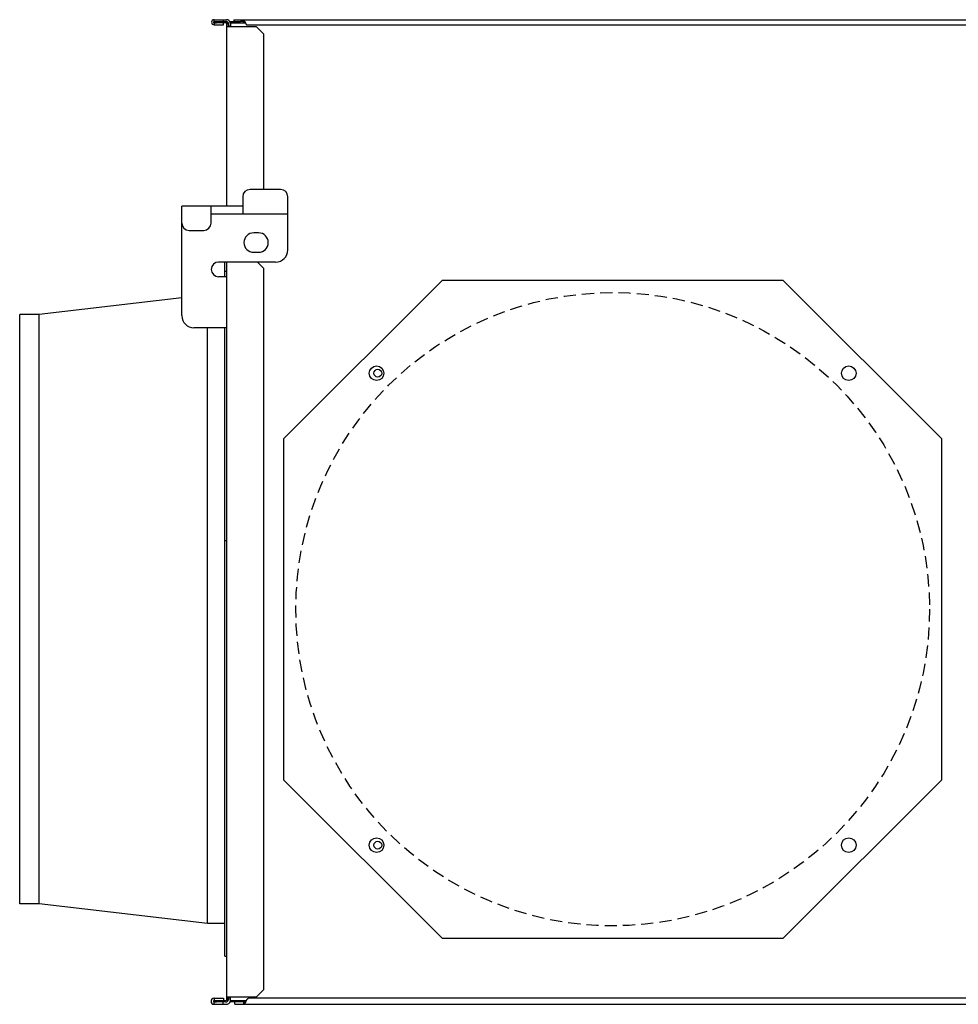
# Model space of a CAD drawing. Extents: x -151 to 137, y -143 to 151.
# Drawn here: x -151 to -113, y -143 to -102 of the extents above; entities that cross this region are included whole.
import ezdxf

# ---------------------------------------------------------------- set-up
doc = ezdxf.new("R2010")
doc.units = 0
doc.linetypes.add('DASHED', pattern=[0.75, 0.5, -0.25])
doc.layers.get('0').update_dxf_attribs({"color": 3, "linetype": 'CONTINUOUS'})
doc.layers.add('10', color=7, linetype='CONTINUOUS')
doc.layers.add('15', color=7, linetype='CONTINUOUS')

msp = doc.modelspace()

# ---------------------------------------------------------------- linework, layer by layer
at = {"color": 3, "linetype": 'CONTINUOUS'}
for p, q in [((-143.212, -102.357), (-143.212, -102.277)), ((-143.212, -102.277), (-142.704, -102.277)), ((-143.212, -102.357), (-143.117, -102.357)), ((-143.212, -102.407), (-143.212, -102.487)), ((-143.212, -102.407), (-143.117, -102.407)), ((-143.212, -102.487), (-142.82, -102.487)), ((-142.837, -102.277), (-142.837, -102.357)), ((-142.82, -102.487), (-142.82, -102.407)), ((-142.737, -102.357), (-142.704, -102.357)), ((-142.626, -102.423), (-142.602, -102.557)), ((-142.547, -102.409), (-142.538, -102.457)), ((-142.402, -102.277), (-142.402, -102.357)), ((-142.402, -102.277), (-29.873, -102.277)), ((-142.027, -102.357), (-142.122, -102.357)), ((-142.027, -102.277), (-142.027, -102.357)), ((-141.86, -102.487), (-108.596, -102.487)), ((-140.487, -109.247), (-141.737, -109.247)), ((-144.537, -110.627), (-144.537, -109.927)), ((-142.037, -109.927), (-144.537, -109.927)), ((-143.337, -110.627), (-143.337, -109.927)), ((-142.037, -109.547), (-142.037, -110.247)), ((-140.187, -111.727), (-140.187, -109.547)), ((-143.337, -110.247), (-140.187, -110.247)), ((-144.537, -114.427), (-144.537, -110.627)), ((-144.237, -110.927), (-143.637, -110.927)), ((-141.387, -111.027), (-141.587, -111.027)), ((-141.587, -111.827), (-141.387, -111.827)), ((-140.687, -112.227), (-143.027, -112.227)), ((-142.767, -112.827), (-142.767, -112.227)), ((-142.767, -112.602), (-142.687, -112.602)), ((-142.69, -112.827), (-143.027, -112.827)), ((-133.857, -112.977), (-140.357, -119.477)), ((-119.857, -112.977), (-133.857, -112.977)), ((-113.357, -119.477), (-119.857, -112.977)), ((-142.687, -114.927), (-144.037, -114.927)), ((-142.767, -140.727), (-142.767, -114.927)), ((-140.357, -119.477), (-140.357, -133.477)), ((-113.357, -133.477), (-113.357, -119.477)), ((-142.767, -123.66), (-142.687, -123.66)), ((-140.357, -133.477), (-133.857, -139.977)), ((-119.857, -139.977), (-113.357, -133.477)), ((-133.857, -139.977), (-119.857, -139.977)), ((-143.212, -142.447), (-143.212, -142.547)), ((-143.212, -142.447), (-142.831, -142.447)), ((-143.212, -142.547), (-143.117, -142.547)), ((-143.212, -142.697), (-143.212, -142.597)), ((-143.212, -142.597), (-143.117, -142.597)), ((-142.837, -142.697), (-142.837, -142.597)), ((-142.831, -142.447), (-142.831, -142.547)), ((-142.602, -142.397), (-142.623, -142.514)), ((-142.365, -142.697), (-142.365, -142.597)), ((-141.99, -142.597), (-142.085, -142.597)), ((-141.99, -142.697), (-141.99, -142.597)), ((-108.597, -142.447), (-141.802, -142.447)), ((-143.212, -142.697), (-142.721, -142.697)), ((-142.365, -142.697), (-29.909, -142.697))]:
    msp.add_line(p, q, dxfattribs=at)
for points in [[(-142.027, -102.277), (-142.026, -102.277), (-142.025, -102.277), (-142.025, -102.277), (-142.024, -102.277), (-142.024, -102.277), (-142.024, -102.277), (-142.023, -102.277), (-142.022, -102.277), (-142.022, -102.277), (-142.021, -102.278), (-142.02, -102.278), (-142.02, -102.278), (-142.019, -102.278), (-142.019, -102.278), (-142.019, -102.278), (-142.018, -102.279), (-142.017, -102.279), (-142.017, -102.279), (-142.016, -102.279), (-142.015, -102.28), (-142.015, -102.28), (-142.014, -102.28), (-142.013, -102.28), (-142.013, -102.28), (-142.013, -102.281), (-142.012, -102.281), (-142.012, -102.281), (-142.011, -102.282), (-142.01, -102.282), (-142.01, -102.282), (-142.009, -102.283), (-142.009, -102.283), (-142.009, -102.283), (-142.008, -102.284), (-142.007, -102.284), (-142.007, -102.284), (-142.006, -102.285), (-142.005, -102.286), (-142.005, -102.286), (-142.004, -102.286), (-142.004, -102.287), (-142.004, -102.287), (-142.003, -102.288), (-142.002, -102.288), (-142.002, -102.288), (-142.001, -102.289), (-142, -102.29), (-142, -102.29), (-141.999, -102.291), (-141.998, -102.292), (-141.998, -102.292), (-141.998, -102.293), (-141.997, -102.293), (-141.997, -102.293), (-141.996, -102.294), (-141.995, -102.295), (-141.995, -102.295), (-141.994, -102.296), (-141.994, -102.297), (-141.994, -102.297), (-141.993, -102.298), (-141.992, -102.299), (-141.992, -102.299), (-141.991, -102.3), (-141.99, -102.301), (-141.99, -102.301), (-141.989, -102.302), (-141.989, -102.303), (-141.989, -102.303), (-141.988, -102.304), (-141.987, -102.306), (-141.987, -102.306), (-141.986, -102.307), (-141.985, -102.308), (-141.985, -102.308), (-141.984, -102.309), (-141.984, -102.31), (-141.984, -102.31), (-141.983, -102.311), (-141.982, -102.313), (-141.982, -102.313), (-141.981, -102.314), (-141.98, -102.315), (-141.98, -102.315), (-141.979, -102.316), (-141.979, -102.318), (-141.979, -102.318), (-141.978, -102.319), (-141.977, -102.32), (-141.977, -102.32), (-141.976, -102.322), (-141.975, -102.323), (-141.975, -102.323), (-141.974, -102.324), (-141.974, -102.326), (-141.974, -102.326), (-141.973, -102.327), (-141.972, -102.329), (-141.972, -102.329), (-141.971, -102.33), (-141.97, -102.331), (-141.97, -102.331), (-141.969, -102.333), (-141.969, -102.334), (-141.969, -102.334), (-141.968, -102.336), (-141.967, -102.337), (-141.967, -102.337), (-141.966, -102.339), (-141.965, -102.34), (-141.965, -102.34), (-141.964, -102.342), (-141.964, -102.343), (-141.964, -102.343), (-141.963, -102.345), (-141.962, -102.346), (-141.962, -102.346), (-141.961, -102.348), (-141.96, -102.35), (-141.96, -102.35), (-141.959, -102.351), (-141.959, -102.353), (-141.959, -102.353), (-141.958, -102.354), (-141.957, -102.356), (-141.957, -102.356), (-141.956, -102.358), (-141.955, -102.359), (-141.955, -102.359), (-141.954, -102.361), (-141.954, -102.362), (-141.954, -102.362), (-141.953, -102.364), (-141.952, -102.366), (-141.952, -102.366), (-141.951, -102.367), (-141.95, -102.369), (-141.95, -102.369), (-141.949, -102.371), (-141.949, -102.372), (-141.949, -102.372), (-141.948, -102.374), (-141.947, -102.375), (-141.947, -102.375), (-141.946, -102.377), (-141.945, -102.379), (-141.945, -102.379), (-141.944, -102.38), (-141.944, -102.382)], [(-142.027, -102.357), (-142.025, -102.357), (-142.024, -102.357), (-142.024, -102.357), (-142.022, -102.357), (-142.02, -102.357), (-142.02, -102.357), (-142.019, -102.357), (-142.017, -102.357), (-142.017, -102.357), (-142.015, -102.358), (-142.014, -102.358), (-142.014, -102.358), (-142.012, -102.358), (-142.01, -102.358), (-142.01, -102.358), (-142.009, -102.358), (-142.007, -102.359), (-142.007, -102.359), (-142.005, -102.359), (-142.004, -102.359), (-142.004, -102.359), (-142.002, -102.36), (-142, -102.36), (-142, -102.36), (-141.999, -102.36), (-141.997, -102.361), (-141.997, -102.361), (-141.995, -102.361), (-141.994, -102.362), (-141.994, -102.362), (-141.992, -102.362), (-141.99, -102.363), (-141.99, -102.363), (-141.989, -102.363), (-141.987, -102.364), (-141.987, -102.364), (-141.985, -102.364), (-141.984, -102.365), (-141.984, -102.365), (-141.982, -102.365), (-141.98, -102.366), (-141.98, -102.366), (-141.979, -102.367), (-141.977, -102.367), (-141.977, -102.367), (-141.975, -102.368), (-141.974, -102.369), (-141.974, -102.369), (-141.972, -102.369), (-141.97, -102.37), (-141.97, -102.37), (-141.969, -102.371), (-141.967, -102.371), (-141.967, -102.371), (-141.965, -102.372), (-141.964, -102.373), (-141.964, -102.373), (-141.962, -102.374), (-141.96, -102.374), (-141.96, -102.374), (-141.959, -102.375), (-141.957, -102.376), (-141.957, -102.376), (-141.955, -102.377), (-141.954, -102.377), (-141.954, -102.377), (-141.952, -102.378), (-141.95, -102.379), (-141.95, -102.379), (-141.949, -102.38), (-141.947, -102.38), (-141.947, -102.38), (-141.945, -102.381), (-141.944, -102.382)], [(-141.944, -102.382), (-141.943, -102.384), (-141.942, -102.385), (-141.942, -102.385), (-141.941, -102.387), (-141.94, -102.389), (-141.94, -102.389), (-141.94, -102.39), (-141.939, -102.392), (-141.939, -102.392), (-141.938, -102.393), (-141.937, -102.395), (-141.937, -102.395), (-141.936, -102.397), (-141.935, -102.398), (-141.935, -102.398), (-141.935, -102.4), (-141.934, -102.402), (-141.934, -102.402), (-141.933, -102.403), (-141.932, -102.405), (-141.932, -102.405), (-141.931, -102.406), (-141.93, -102.408), (-141.93, -102.408), (-141.93, -102.41), (-141.929, -102.411), (-141.929, -102.411), (-141.928, -102.413), (-141.927, -102.414), (-141.927, -102.414), (-141.926, -102.416), (-141.925, -102.418), (-141.925, -102.418), (-141.925, -102.419), (-141.924, -102.421), (-141.924, -102.421), (-141.923, -102.422), (-141.922, -102.424), (-141.922, -102.424), (-141.921, -102.425), (-141.92, -102.427), (-141.92, -102.427), (-141.92, -102.428), (-141.919, -102.43), (-141.919, -102.43), (-141.918, -102.431), (-141.917, -102.433), (-141.917, -102.433), (-141.916, -102.434), (-141.915, -102.435), (-141.915, -102.435), (-141.915, -102.437), (-141.914, -102.438), (-141.914, -102.438), (-141.913, -102.44), (-141.912, -102.441), (-141.912, -102.441), (-141.911, -102.442), (-141.91, -102.444), (-141.91, -102.444), (-141.91, -102.445), (-141.909, -102.446), (-141.909, -102.446), (-141.908, -102.447), (-141.907, -102.449), (-141.907, -102.449), (-141.906, -102.45), (-141.905, -102.451), (-141.905, -102.451), (-141.905, -102.453), (-141.904, -102.454), (-141.904, -102.454), (-141.903, -102.455), (-141.902, -102.456), (-141.902, -102.456), (-141.901, -102.457), (-141.9, -102.458), (-141.9, -102.458), (-141.9, -102.46), (-141.899, -102.461), (-141.899, -102.461), (-141.898, -102.462), (-141.897, -102.463), (-141.897, -102.463), (-141.896, -102.464), (-141.895, -102.465), (-141.895, -102.465), (-141.895, -102.466), (-141.894, -102.467), (-141.894, -102.467), (-141.893, -102.468), (-141.892, -102.469), (-141.892, -102.469), (-141.891, -102.47), (-141.89, -102.471), (-141.89, -102.471), (-141.89, -102.471), (-141.889, -102.472), (-141.889, -102.472), (-141.888, -102.473), (-141.887, -102.474), (-141.887, -102.474), (-141.886, -102.475), (-141.885, -102.476), (-141.885, -102.476), (-141.885, -102.476), (-141.884, -102.477), (-141.884, -102.477), (-141.883, -102.478), (-141.882, -102.478), (-141.882, -102.478), (-141.881, -102.479), (-141.881, -102.48), (-141.881, -102.48), (-141.88, -102.48), (-141.879, -102.481), (-141.879, -102.481), (-141.878, -102.481), (-141.877, -102.482), (-141.877, -102.482), (-141.876, -102.482), (-141.875, -102.483), (-141.875, -102.483), (-141.875, -102.483), (-141.874, -102.484), (-141.874, -102.484), (-141.873, -102.484), (-141.872, -102.484), (-141.872, -102.484), (-141.871, -102.485), (-141.87, -102.485), (-141.87, -102.485), (-141.87, -102.485), (-141.869, -102.486), (-141.869, -102.486), (-141.868, -102.486), (-141.867, -102.486), (-141.867, -102.486), (-141.866, -102.486), (-141.865, -102.487), (-141.865, -102.487), (-141.865, -102.487), (-141.864, -102.487), (-141.864, -102.487), (-141.863, -102.487), (-141.862, -102.487), (-141.862, -102.487), (-141.861, -102.487), (-141.86, -102.487)], [(-141.99, -142.697), (-141.989, -142.697), (-141.988, -142.697), (-141.988, -142.697), (-141.988, -142.697), (-141.987, -142.697), (-141.987, -142.697), (-141.986, -142.697), (-141.985, -142.697), (-141.985, -142.697), (-141.984, -142.696), (-141.983, -142.696), (-141.983, -142.696), (-141.982, -142.696), (-141.982, -142.696), (-141.982, -142.696), (-141.981, -142.695), (-141.98, -142.695), (-141.98, -142.695), (-141.979, -142.695), (-141.978, -142.694), (-141.978, -142.694), (-141.977, -142.694), (-141.976, -142.694), (-141.976, -142.694), (-141.975, -142.693), (-141.975, -142.693), (-141.975, -142.693), (-141.974, -142.692), (-141.973, -142.692), (-141.973, -142.692), (-141.972, -142.691), (-141.971, -142.691), (-141.971, -142.691), (-141.97, -142.69), (-141.969, -142.69), (-141.969, -142.69), (-141.969, -142.689), (-141.968, -142.688), (-141.968, -142.688), (-141.967, -142.688), (-141.966, -142.687), (-141.966, -142.687), (-141.965, -142.686), (-141.964, -142.686), (-141.964, -142.686), (-141.964, -142.685), (-141.963, -142.684), (-141.963, -142.684), (-141.962, -142.683), (-141.961, -142.682), (-141.961, -142.682), (-141.96, -142.682), (-141.959, -142.681), (-141.959, -142.681), (-141.958, -142.68), (-141.958, -142.679), (-141.958, -142.679), (-141.957, -142.678), (-141.956, -142.677), (-141.956, -142.677), (-141.955, -142.676), (-141.954, -142.675), (-141.954, -142.675), (-141.953, -142.674), (-141.952, -142.673), (-141.952, -142.673), (-141.951, -142.672), (-141.951, -142.671), (-141.951, -142.671), (-141.95, -142.67), (-141.949, -142.669), (-141.949, -142.669), (-141.948, -142.668), (-141.947, -142.666), (-141.947, -142.666), (-141.946, -142.665), (-141.946, -142.664), (-141.946, -142.664), (-141.945, -142.663), (-141.944, -142.661), (-141.944, -142.661), (-141.943, -142.66), (-141.942, -142.659), (-141.942, -142.659), (-141.941, -142.658), (-141.94, -142.656), (-141.94, -142.656), (-141.94, -142.655), (-141.939, -142.654), (-141.939, -142.654), (-141.938, -142.652), (-141.937, -142.651), (-141.937, -142.651), (-141.936, -142.65), (-141.935, -142.648), (-141.935, -142.648), (-141.934, -142.647), (-141.933, -142.645), (-141.933, -142.645), (-141.933, -142.644), (-141.932, -142.642), (-141.932, -142.642), (-141.931, -142.641), (-141.93, -142.64), (-141.93, -142.64), (-141.929, -142.638), (-141.928, -142.636), (-141.928, -142.636), (-141.928, -142.635), (-141.927, -142.633), (-141.927, -142.633), (-141.926, -142.632), (-141.925, -142.63), (-141.925, -142.63), (-141.924, -142.629), (-141.923, -142.627), (-141.923, -142.627), (-141.922, -142.626), (-141.922, -142.624), (-141.922, -142.624), (-141.921, -142.622), (-141.92, -142.621), (-141.92, -142.621), (-141.919, -142.619), (-141.918, -142.617), (-141.918, -142.617), (-141.917, -142.616), (-141.916, -142.614), (-141.916, -142.614), (-141.916, -142.612), (-141.915, -142.611), (-141.915, -142.611), (-141.914, -142.609), (-141.913, -142.607), (-141.913, -142.607), (-141.912, -142.605), (-141.911, -142.604), (-141.911, -142.604), (-141.91, -142.602), (-141.91, -142.6), (-141.91, -142.6), (-141.909, -142.598), (-141.908, -142.597), (-141.908, -142.597), (-141.907, -142.595), (-141.906, -142.593), (-141.906, -142.593), (-141.905, -142.591), (-141.904, -142.59), (-141.904, -142.59), (-141.904, -142.588), (-141.903, -142.586), (-141.903, -142.586), (-141.902, -142.584), (-141.901, -142.583), (-141.901, -142.583), (-141.9, -142.581), (-141.899, -142.579), (-141.899, -142.579), (-141.898, -142.577), (-141.898, -142.576), (-141.898, -142.576), (-141.897, -142.574), (-141.896, -142.572)], [(-141.99, -142.597), (-141.988, -142.597), (-141.986, -142.597), (-141.986, -142.597), (-141.984, -142.597), (-141.983, -142.597), (-141.983, -142.597), (-141.981, -142.597), (-141.979, -142.597), (-141.979, -142.597), (-141.977, -142.596), (-141.975, -142.596), (-141.975, -142.596), (-141.973, -142.596), (-141.971, -142.596), (-141.971, -142.596), (-141.969, -142.596), (-141.968, -142.595), (-141.968, -142.595), (-141.966, -142.595), (-141.964, -142.595), (-141.964, -142.595), (-141.962, -142.594), (-141.96, -142.594), (-141.96, -142.594), (-141.958, -142.593), (-141.956, -142.593), (-141.956, -142.593), (-141.954, -142.593), (-141.952, -142.592), (-141.952, -142.592), (-141.951, -142.592), (-141.949, -142.591), (-141.949, -142.591), (-141.947, -142.591), (-141.945, -142.59), (-141.945, -142.59), (-141.943, -142.59), (-141.941, -142.589), (-141.941, -142.589), (-141.939, -142.589), (-141.937, -142.588), (-141.937, -142.588), (-141.935, -142.587), (-141.934, -142.587), (-141.934, -142.587), (-141.932, -142.586), (-141.93, -142.585), (-141.93, -142.585), (-141.928, -142.585), (-141.926, -142.584), (-141.926, -142.584), (-141.924, -142.583), (-141.922, -142.583), (-141.922, -142.583), (-141.92, -142.582), (-141.918, -142.581), (-141.918, -142.581), (-141.917, -142.58), (-141.915, -142.58), (-141.915, -142.58), (-141.913, -142.579), (-141.911, -142.578), (-141.911, -142.578), (-141.909, -142.577), (-141.907, -142.577), (-141.907, -142.577), (-141.905, -142.576), (-141.903, -142.575), (-141.903, -142.575), (-141.902, -142.574), (-141.9, -142.574), (-141.9, -142.574), (-141.898, -142.573), (-141.896, -142.572)], [(-141.896, -142.572), (-141.895, -142.57), (-141.894, -142.568), (-141.894, -142.568), (-141.893, -142.567), (-141.892, -142.565), (-141.892, -142.565), (-141.892, -142.563), (-141.891, -142.561), (-141.891, -142.561), (-141.89, -142.56), (-141.889, -142.558), (-141.889, -142.558), (-141.888, -142.556), (-141.887, -142.554), (-141.887, -142.554), (-141.886, -142.552), (-141.886, -142.551), (-141.886, -142.551), (-141.885, -142.549), (-141.884, -142.547), (-141.884, -142.547), (-141.883, -142.545), (-141.882, -142.544), (-141.882, -142.544), (-141.881, -142.542), (-141.88, -142.54), (-141.88, -142.54), (-141.88, -142.538), (-141.879, -142.537), (-141.879, -142.537), (-141.878, -142.535), (-141.877, -142.533), (-141.877, -142.533), (-141.876, -142.532), (-141.875, -142.53), (-141.875, -142.53), (-141.874, -142.528), (-141.874, -142.527), (-141.874, -142.527), (-141.873, -142.525), (-141.872, -142.523), (-141.872, -142.523), (-141.871, -142.522), (-141.87, -142.52), (-141.87, -142.52), (-141.869, -142.518), (-141.868, -142.517), (-141.868, -142.517), (-141.868, -142.515), (-141.867, -142.514), (-141.867, -142.514), (-141.866, -142.512), (-141.865, -142.511), (-141.865, -142.511), (-141.864, -142.509), (-141.863, -142.508), (-141.863, -142.508), (-141.862, -142.506), (-141.862, -142.504), (-141.862, -142.504), (-141.861, -142.503), (-141.86, -142.502), (-141.86, -142.502), (-141.859, -142.5), (-141.858, -142.499), (-141.858, -142.499), (-141.857, -142.497), (-141.857, -142.496), (-141.857, -142.496), (-141.856, -142.494), (-141.855, -142.493), (-141.855, -142.493), (-141.854, -142.492), (-141.853, -142.49), (-141.853, -142.49), (-141.852, -142.489), (-141.851, -142.488), (-141.851, -142.488), (-141.851, -142.486), (-141.85, -142.485), (-141.85, -142.485), (-141.849, -142.484), (-141.848, -142.482), (-141.848, -142.482), (-141.847, -142.481), (-141.846, -142.48), (-141.846, -142.48), (-141.845, -142.479), (-141.844, -142.477), (-141.844, -142.477), (-141.844, -142.476), (-141.843, -142.475), (-141.843, -142.475), (-141.842, -142.474), (-141.841, -142.473), (-141.841, -142.473), (-141.84, -142.472), (-141.839, -142.471), (-141.839, -142.471), (-141.839, -142.47), (-141.838, -142.469), (-141.838, -142.469), (-141.837, -142.468), (-141.836, -142.467), (-141.836, -142.467), (-141.835, -142.466), (-141.834, -142.465), (-141.834, -142.465), (-141.833, -142.464), (-141.833, -142.463), (-141.833, -142.463), (-141.832, -142.462), (-141.831, -142.462), (-141.831, -142.462), (-141.83, -142.461), (-141.829, -142.46), (-141.829, -142.46), (-141.828, -142.459), (-141.827, -142.458), (-141.827, -142.458), (-141.827, -142.458), (-141.826, -142.457), (-141.826, -142.457), (-141.825, -142.456), (-141.824, -142.456), (-141.824, -142.456), (-141.823, -142.455), (-141.822, -142.454), (-141.822, -142.454), (-141.821, -142.454), (-141.821, -142.453), (-141.821, -142.453), (-141.82, -142.453), (-141.819, -142.452), (-141.819, -142.452), (-141.818, -142.452), (-141.817, -142.451), (-141.817, -142.451), (-141.816, -142.451), (-141.815, -142.45), (-141.815, -142.45), (-141.815, -142.45), (-141.814, -142.45), (-141.814, -142.45), (-141.813, -142.449), (-141.812, -142.449), (-141.812, -142.449), (-141.811, -142.449), (-141.81, -142.448), (-141.81, -142.448), (-141.809, -142.448), (-141.808, -142.448), (-141.808, -142.448), (-141.808, -142.448), (-141.807, -142.447), (-141.807, -142.447), (-141.806, -142.447), (-141.805, -142.447), (-141.805, -142.447), (-141.804, -142.447), (-141.803, -142.447), (-141.803, -142.447), (-141.802, -142.447), (-141.802, -142.447)]]:
    msp.add_lwpolyline(points, dxfattribs=at)
at = {"color": 4, "linetype": 'DASHED'}
msp.add_circle((-126.857, -126.477), 13, dxfattribs=at)
at = {"color": 3, "linetype": 'CONTINUOUS'}
for centre, radius, start, end in [((-143.212, -102.382), 0.105, 90, 270), ((-143.212, -102.382), 0.025, 90, 270), ((-142.704, -102.437), 0.16, 10, 90), ((-142.704, -102.437), 0.08, 10, 90), ((-141.737, -109.547), 0.3, 90, 180), ((-140.487, -109.547), 0.3, 0, 90), ((-144.237, -110.627), 0.3, 180, 270), ((-143.637, -110.627), 0.3, 270, 0), ((-141.587, -111.427), 0.4, 90, 270), ((-141.387, -111.427), 0.4, 270, 90), ((-140.687, -111.727), 0.5, 270, 0), ((-143.027, -112.527), 0.3, 90, 270), ((-144.037, -114.427), 0.5, 180, 270), ((-143.212, -142.572), 0.125, 90, 270), ((-143.212, -142.572), 0.025, 90, 270), ((-142.721, -142.497), 0.1, 270, 350), ((-142.721, -142.497), 0.2, 270, 336.9239)]:
    msp.add_arc(centre, radius, start, end, dxfattribs=at)
at = {"layer": '10', "color": 3, "linetype": 'CONTINUOUS'}
for p, q in [((-144.537, -113.699), (-150.387, -114.377)), ((-151.187, -138.577), (-151.187, -114.377)), ((-150.387, -114.377), (-151.187, -114.377)), ((-150.387, -138.577), (-150.387, -114.377)), ((-143.487, -139.377), (-143.487, -114.927)), ((-150.387, -138.577), (-151.187, -138.577)), ((-143.487, -139.377), (-150.387, -138.577)), ((-142.767, -139.377), (-143.487, -139.377)), ((-142.767, -140.727), (-142.687, -140.727))]:
    msp.add_line(p, q, dxfattribs=at)
at = {"layer": '15', "color": 3, "linetype": 'CONTINUOUS'}
for p, q in [((-143.117, -102.407), (-143.117, -102.357)), ((-143.117, -102.357), (-142.737, -102.357)), ((-142.737, -102.407), (-143.117, -102.407)), ((-142.817, -102.407), (-142.817, -102.357)), ((-142.687, -109.927), (-142.687, -102.457)), ((-142.687, -102.557), (-141.487, -102.557)), ((-142.637, -102.457), (-142.637, -102.557)), ((-142.537, -102.357), (-142.537, -102.557)), ((-142.537, -102.357), (-142.122, -102.357)), ((-142.537, -102.407), (-141.931, -102.407)), ((-142.237, -102.357), (-142.237, -102.407)), ((-141.187, -102.857), (-141.487, -102.557)), ((-141.187, -102.857), (-141.187, -109.247)), ((-142.687, -142.497), (-142.687, -112.227)), ((-141.187, -112.477), (-141.437, -112.227)), ((-141.187, -112.477), (-141.187, -142.097)), ((-141.487, -142.397), (-141.187, -142.097)), ((-143.117, -142.597), (-143.117, -142.547)), ((-143.117, -142.547), (-142.737, -142.547)), ((-142.737, -142.597), (-143.117, -142.597)), ((-142.817, -142.597), (-142.817, -142.547)), ((-141.487, -142.397), (-142.687, -142.397)), ((-142.637, -142.497), (-142.637, -142.397)), ((-142.537, -142.597), (-142.537, -142.397)), ((-142.537, -142.547), (-141.884, -142.547)), ((-142.085, -142.597), (-142.537, -142.597)), ((-142.237, -142.547), (-142.237, -142.597))]:
    msp.add_line(p, q, dxfattribs=at)
for centre, radius in [((-136.545, -116.79), 0.3), ((-136.495, -116.79), 0.16), ((-117.17, -116.79), 0.3), ((-136.545, -136.164), 0.3), ((-136.495, -136.164), 0.16), ((-117.17, -136.164), 0.3)]:
    msp.add_circle(centre, radius, dxfattribs=at)
for centre, radius, start, end in [((-142.737, -102.457), 0.1, 0, 90), ((-142.737, -102.457), 0.05, 0, 90), ((-142.737, -142.497), 0.1, 270, 0), ((-142.737, -142.497), 0.05, 270, 0)]:
    msp.add_arc(centre, radius, start, end, dxfattribs=at)

doc.saveas('drawing.dxf')
